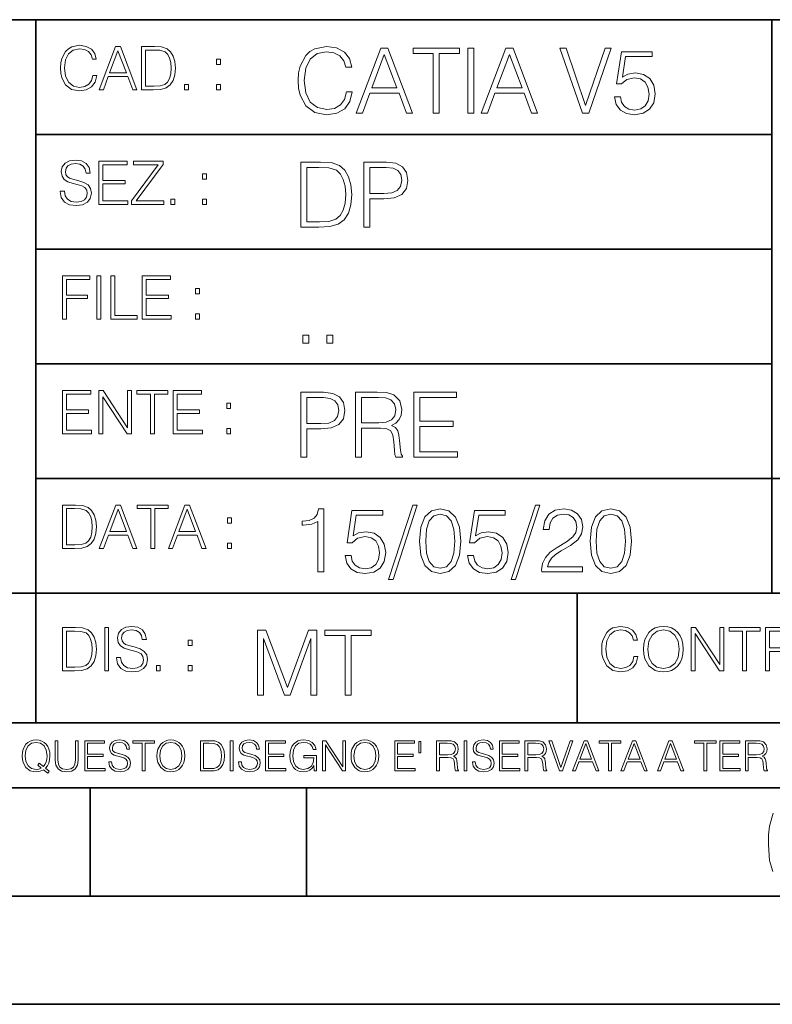
# Model space of a CAD drawing. Extents: x 0 to 420, y 0 to 297.
# Drawn here: x 254 to 289, y 0 to 46 of the extents above; entities that cross this region are included whole.
import ezdxf

# ---------------------------------------------------------------- set-up
doc = ezdxf.new("R2010")
doc.units = 0

msp = doc.modelspace()

# ---------------------------------------------------------------- linework, layer by layer
at = {"color": 7, "lineweight": 35}
for p, q in [((234.999802, 45.500252), (410, 45.500252)), ((254.999802, 13.00025), (254.999802, 45.500252)), ((288.999786, 25.05073), (288.999786, 45.500252)), ((254.999802, 40.200249), (288.999786, 40.200249)), ((254.999802, 34.900249), (288.999786, 34.900249)), ((254.999802, 29.60025), (288.999786, 29.60025)), ((288.999786, 19.00025), (288.999786, 25.05073)), ((254.999802, 24.300249), (410, 24.300249)), ((234.999802, 19.00025), (329.999786, 19.00025)), ((279.999786, 13.00025), (279.999786, 19.00025)), ((234.999802, 13.00025), (410, 13.00025)), ((25.000401, 9.99976), (410, 9.99976)), ((234.999802, 10.00025), (410, 10.00025)), ((257.5, 4.99976), (257.5, 9.99976)), ((267.5, 4.99976), (267.5, 9.99976)), ((247.5, 4.99976), (257.5, 4.99976)), ((257.5, 4.99976), (267.5, 4.99976)), ((267.5, 4.99976), (415, 4.99976)), ((0, 0), (420, 0)), ((0, 0), (420, 0))]:
    msp.add_line(p, q, dxfattribs=at)
at = {"color": 7, "lineweight": 18}
for points in [[(257.624268, 42.916454), (257.568634, 42.685577), (257.443481, 42.513115), (257.257111, 42.407413), (257.017883, 42.37125), (256.728577, 42.429665), (256.511627, 42.602127), (256.372528, 42.885857), (256.325256, 43.269722), (256.372528, 43.648026), (256.50885, 43.923409), (256.723022, 44.093086), (257.012329, 44.151501), (257.240417, 44.118122), (257.421234, 44.023548), (257.546387, 43.873337), (257.604797, 43.678623), (257.785614, 43.678623), (257.718842, 43.940098), (257.560303, 44.140377), (257.321075, 44.26833), (257.012329, 44.31562), (256.650696, 44.243298), (256.500488, 44.157066), (256.372528, 44.037457), (256.197296, 43.709221), (256.150024, 43.500599), (256.136108, 43.266941), (256.150024, 43.027718), (256.197296, 42.819096), (256.369751, 42.485298), (256.645142, 42.276676), (257.006744, 42.207134), (257.32663, 42.257206), (257.571442, 42.393505), (257.732758, 42.616035), (257.805084, 42.916454)], [(257.921906, 42.262768), (258.113861, 42.262768), (258.341949, 42.874729), (259.243195, 42.874729), (259.468506, 42.262768), (259.660431, 42.262768), (258.901062, 44.262768), (258.681305, 44.262768)], [(260.341949, 44.262768), (259.871857, 44.262768), (259.871857, 42.262768), (260.422607, 42.262768), (260.761963, 42.276676), (261.02066, 42.348999), (261.1987, 42.488079), (261.332214, 42.688358), (261.412872, 42.947052), (261.440704, 43.266941), (261.412872, 43.564575), (261.340546, 43.812141), (261.220947, 44.00964), (261.062378, 44.154285), (260.798126, 44.246078), (260.478241, 44.262768)], [(269.344757, 42.166176), (269.261322, 41.819859), (269.073547, 41.561169), (268.794006, 41.402615), (268.435181, 41.348373), (268.001221, 41.435993), (267.675781, 41.694687), (267.467163, 42.120277), (267.39624, 42.696075), (267.467163, 43.263531), (267.6716, 43.676605), (267.992889, 43.931126), (268.426819, 44.018749), (268.768982, 43.968678), (269.040192, 43.826813), (269.227936, 43.601501), (269.315552, 43.309429), (269.586761, 43.309429), (269.486633, 43.701641), (269.24881, 44.002056), (268.889984, 44.193993), (268.426819, 44.264923), (267.884399, 44.156437), (267.659088, 44.027092), (267.467163, 43.847675), (267.204285, 43.355328), (267.133362, 43.042393), (267.112488, 42.691906), (267.133362, 42.333073), (267.204285, 42.020138), (267.462982, 41.519444), (267.876068, 41.206509), (268.418488, 41.102196), (268.898315, 41.177299), (269.265503, 41.381752), (269.507507, 41.715549), (269.615967, 42.166176)], [(269.791229, 41.185646), (270.079132, 41.185646), (270.421265, 42.103588), (271.773132, 42.103588), (272.111115, 41.185646), (272.399017, 41.185646), (271.259918, 44.185646), (270.930298, 44.185646)], [(273.354492, 41.185646), (273.629883, 41.185646), (273.629883, 43.939472), (274.564514, 43.939472), (274.564514, 44.185646), (272.419861, 44.185646), (272.419861, 43.939472), (273.354492, 43.939472)], [(274.956726, 41.185646), (275.232117, 41.185646), (275.232117, 44.185646), (274.956726, 44.185646)], [(275.570068, 41.185646), (275.857971, 41.185646), (276.200134, 42.103588), (277.552002, 42.103588), (277.889984, 41.185646), (278.177856, 41.185646), (277.038788, 44.185646), (276.709167, 44.185646)], [(280.243225, 41.185646), (280.53949, 41.185646), (281.57843, 44.185646), (281.298859, 44.185646), (280.393433, 41.536133), (279.488037, 44.185646), (279.200134, 44.185646)], [(258.403137, 43.038845), (258.789795, 44.068054), (259.17923, 43.038845)], [(260.05542, 42.426884), (260.05542, 44.098652), (260.422607, 44.098652), (260.728577, 44.084743), (260.96225, 44.00964), (261.087433, 43.890026), (261.176422, 43.72591), (261.232056, 43.517288), (261.251526, 43.261375), (261.232056, 42.994339), (261.176422, 42.780151), (261.081848, 42.616035), (260.948334, 42.501987), (260.731384, 42.438011), (260.442078, 42.426884)], [(270.513062, 42.349762), (271.093018, 43.893574), (271.677185, 42.349762)], [(276.291931, 42.349762), (276.871887, 43.893574), (277.456024, 42.349762)], [(281.732819, 41.936687), (281.807922, 41.586201), (281.999847, 41.323338), (282.283569, 41.16061), (282.659088, 41.102196), (283.0513, 41.17313), (283.347534, 41.360889), (283.53949, 41.665478), (283.606232, 42.074379), (283.53949, 42.470764), (283.355896, 42.775352), (283.067993, 42.967289), (282.696655, 43.038219), (282.350342, 42.988148), (282.099976, 42.85046), (282.241852, 43.797607), (283.472717, 43.797607), (283.472717, 44.018749), (282.045746, 44.018749), (281.824615, 42.529179), (282.054077, 42.529179), (282.296082, 42.741974), (282.650757, 42.817078), (282.930298, 42.762836), (283.143097, 42.612629), (283.272461, 42.374798), (283.32251, 42.061863), (283.276611, 41.748928), (283.147278, 41.519444), (282.93866, 41.373405), (282.66745, 41.323338), (282.39624, 41.365063), (282.191772, 41.490234), (282.058258, 41.682171), (282.004028, 41.936687)], [(263.334991, 43.431057), (263.518585, 43.431057), (263.518585, 43.678623), (263.334991, 43.678623)], [(261.866272, 42.262768), (262.049866, 42.262768), (262.049866, 42.510334), (261.866272, 42.510334)], [(263.334991, 42.262768), (263.518585, 42.262768), (263.518585, 42.510334), (263.334991, 42.510334)], [(256.124969, 37.569164), (256.124969, 37.555256), (256.172272, 37.277092), (256.316895, 37.074032), (256.550568, 36.951637), (256.870453, 36.907131), (257.156952, 36.948856), (257.373932, 37.062904), (257.510223, 37.24371), (257.560303, 37.485714), (257.521362, 37.699898), (257.407318, 37.861237), (257.212585, 37.980846), (256.931641, 38.072639), (256.697998, 38.131054), (256.545013, 38.181122), (256.442078, 38.250664), (256.38089, 38.345242), (256.36142, 38.473194), (256.389221, 38.631748), (256.478241, 38.751362), (256.622894, 38.823681), (256.820374, 38.851498), (257.026215, 38.8209), (257.182007, 38.734669), (257.276581, 38.595589), (257.312744, 38.406437), (257.501892, 38.406437), (257.451813, 38.662346), (257.318298, 38.854282), (257.10968, 38.973892), (256.828735, 39.015617), (256.553345, 38.973892), (256.347504, 38.865406), (256.216766, 38.695728), (256.172272, 38.47876), (256.205658, 38.267353), (256.305786, 38.119926), (256.475464, 38.014225), (256.717468, 37.93634), (256.906616, 37.88905), (257.115234, 37.822292), (257.259888, 37.741623), (257.343323, 37.627579), (257.371155, 37.46624), (257.337769, 37.302124), (257.240417, 37.176952), (257.084656, 37.096283), (256.87323, 37.071247), (256.634003, 37.10463), (256.458771, 37.201984), (256.350281, 37.357758), (256.314117, 37.569164)], [(257.90802, 36.962765), (259.251526, 36.962765), (259.251526, 37.126881), (258.091583, 37.126881), (258.091583, 37.908524), (259.120789, 37.908524), (259.120789, 38.072639), (258.091583, 38.072639), (258.091583, 38.798649), (259.21817, 38.798649), (259.21817, 38.962765), (257.90802, 38.962765)], [(259.415649, 36.962765), (260.901062, 36.962765), (260.901062, 37.126881), (259.632629, 37.126881), (260.881592, 38.804211), (260.881592, 38.962765), (259.510223, 38.962765), (259.510223, 38.798649), (260.653473, 38.798649), (259.415649, 37.132446)], [(267.946991, 38.918949), (267.241852, 38.918949), (267.241852, 35.918949), (268.067993, 35.918949), (268.577026, 35.939812), (268.965088, 36.048294), (269.232117, 36.25692), (269.432404, 36.557335), (269.553406, 36.945374), (269.595123, 37.425209), (269.553406, 37.871662), (269.444916, 38.243011), (269.265503, 38.539253), (269.027649, 38.756222), (268.631287, 38.893913), (268.151459, 38.918949)], [(270.150055, 35.918949), (270.425446, 35.918949), (270.425446, 37.220757), (271.063812, 37.220757), (271.552002, 37.270828), (271.902496, 37.429379), (272.111115, 37.696419), (272.182037, 38.076111), (272.119446, 38.443287), (271.931702, 38.706154), (271.627106, 38.864708), (271.197327, 38.918949), (270.150055, 38.918949)], [(262.697998, 38.131054), (262.881592, 38.131054), (262.881592, 38.37862), (262.697998, 38.37862)], [(267.517242, 36.165123), (267.517242, 38.672775), (268.067993, 38.672775), (268.526978, 38.651913), (268.877441, 38.539253), (269.065216, 38.35984), (269.19873, 38.113663), (269.282196, 37.800728), (269.311401, 37.416862), (269.282196, 37.016308), (269.19873, 36.695026), (269.056854, 36.448853), (268.856598, 36.277782), (268.531128, 36.181816), (268.097198, 36.165123)], [(270.425446, 37.466934), (270.425446, 38.672775), (271.184814, 38.672775), (271.501923, 38.635223), (271.723083, 38.526737), (271.852417, 38.343147), (271.898315, 38.080284), (271.844086, 37.792385), (271.693878, 37.604622), (271.435181, 37.49614), (271.067993, 37.466934)], [(261.229279, 36.962765), (261.412872, 36.962765), (261.412872, 37.210331), (261.229279, 37.210331)], [(262.697998, 36.962765), (262.881592, 36.962765), (262.881592, 37.210331), (262.697998, 37.210331)], [(256.222321, 31.662767), (256.405914, 31.662767), (256.405914, 32.611305), (257.387848, 32.611305), (257.387848, 32.775425), (256.405914, 32.775425), (256.405914, 33.49865), (257.487976, 33.49865), (257.487976, 33.662766), (256.222321, 33.662766)], [(257.816223, 31.662767), (257.999817, 31.662767), (257.999817, 33.662766), (257.816223, 33.662766)], [(258.461548, 31.662767), (259.67157, 31.662767), (259.67157, 31.826883), (258.645142, 31.826883), (258.645142, 33.662766), (258.461548, 33.662766)], [(259.90802, 31.662767), (261.251526, 31.662767), (261.251526, 31.826883), (260.091583, 31.826883), (260.091583, 32.608524), (261.120789, 32.608524), (261.120789, 32.772644), (260.091583, 32.772644), (260.091583, 33.49865), (261.21817, 33.49865), (261.21817, 33.662766), (259.90802, 33.662766)], [(262.375336, 32.831059), (262.558899, 32.831059), (262.558899, 33.078621), (262.375336, 33.078621)], [(262.375336, 31.662767), (262.558899, 31.662767), (262.558899, 31.910334), (262.375336, 31.910334)], [(267.325287, 30.552248), (267.600677, 30.552248), (267.600677, 30.923597), (267.325287, 30.923597)], [(268.435181, 30.552248), (268.710541, 30.552248), (268.710541, 30.923597), (268.435181, 30.923597)], [(256.222321, 26.362768), (257.565857, 26.362768), (257.565857, 26.526884), (256.405914, 26.526884), (256.405914, 27.308527), (257.43512, 27.308527), (257.43512, 27.472643), (256.405914, 27.472643), (256.405914, 28.19865), (257.532471, 28.19865), (257.532471, 28.362768), (256.222321, 28.362768)], [(257.905212, 26.362768), (258.088806, 26.362768), (258.088806, 28.079041), (259.212585, 26.362768), (259.415649, 26.362768), (259.415649, 28.362768), (259.232056, 28.362768), (259.232056, 26.646496), (258.108276, 28.362768), (257.905212, 28.362768)], [(260.289093, 26.362768), (260.472687, 26.362768), (260.472687, 28.19865), (261.095764, 28.19865), (261.095764, 28.362768), (259.666016, 28.362768), (259.666016, 28.19865), (260.289093, 28.19865)], [(261.343323, 26.362768), (262.686859, 26.362768), (262.686859, 26.526884), (261.526917, 26.526884), (261.526917, 27.308527), (262.556122, 27.308527), (262.556122, 27.472643), (261.526917, 27.472643), (261.526917, 28.19865), (262.653473, 28.19865), (262.653473, 28.362768), (261.343323, 28.362768)], [(267.241852, 25.285646), (267.517242, 25.285646), (267.517242, 26.587454), (268.155609, 26.587454), (268.643799, 26.637524), (268.994293, 26.796078), (269.202911, 27.063114), (269.273834, 27.44281), (269.211243, 27.809986), (269.023499, 28.072851), (268.718903, 28.231403), (268.289124, 28.285646), (267.241852, 28.285646)], [(269.762024, 25.285646), (270.037384, 25.285646), (270.037384, 26.629179), (270.913605, 26.629179), (271.209869, 26.599972), (271.389282, 26.499832), (271.481079, 26.303726), (271.526978, 25.990793), (271.560333, 25.594408), (271.585388, 25.406649), (271.627106, 25.285646), (271.931702, 25.285646), (271.931702, 25.327372), (271.86911, 25.423338), (271.835724, 25.602753), (271.798187, 26.053379), (271.768982, 26.307899), (271.714722, 26.504005), (271.606232, 26.650042), (271.422668, 26.750181), (271.627106, 26.858664), (271.781494, 27.017218), (271.873291, 27.230013), (271.906647, 27.488707), (271.810699, 27.889263), (271.53949, 28.164644), (271.188995, 28.268957), (270.763397, 28.285646), (269.762024, 28.285646)], [(272.461609, 25.285646), (274.476898, 25.285646), (274.476898, 25.531822), (272.736969, 25.531822), (272.736969, 26.704283), (274.280792, 26.704283), (274.280792, 26.950459), (272.736969, 26.950459), (272.736969, 28.039471), (274.426819, 28.039471), (274.426819, 28.285646), (272.461609, 28.285646)], [(263.810638, 27.531057), (263.994232, 27.531057), (263.994232, 27.778624), (263.810638, 27.778624)], [(267.517242, 26.83363), (267.517242, 28.039471), (268.276611, 28.039471), (268.593719, 28.001919), (268.81488, 27.893435), (268.944214, 27.709846), (268.990112, 27.446981), (268.935852, 27.159082), (268.785645, 26.971321), (268.526978, 26.862837), (268.15979, 26.83363)], [(270.037384, 26.875355), (270.037384, 28.039471), (270.817657, 28.039471), (271.143097, 28.022781), (271.397614, 27.93516), (271.560333, 27.743227), (271.622925, 27.480362), (271.572876, 27.200806), (271.431, 27.013046), (271.184814, 26.904562), (270.834351, 26.875355)], [(263.810638, 26.362768), (263.994232, 26.362768), (263.994232, 26.610334), (263.810638, 26.610334)], [(256.693848, 23.068348), (256.223755, 23.068348), (256.223755, 21.068348), (256.774506, 21.068348), (257.113892, 21.082256), (257.372559, 21.154579), (257.550598, 21.293661), (257.684113, 21.493938), (257.764771, 21.752632), (257.792603, 22.072521), (257.764771, 22.370155), (257.692444, 22.617722), (257.572845, 22.815218), (257.414307, 22.959864), (257.150024, 23.051659), (256.830139, 23.068348)], [(256.407349, 21.232464), (256.407349, 22.904232), (256.774506, 22.904232), (257.080505, 22.890324), (257.314148, 22.815218), (257.439331, 22.695608), (257.528351, 22.53149), (257.583984, 22.322868), (257.603455, 22.066957), (257.583984, 21.799919), (257.528351, 21.585733), (257.433777, 21.421616), (257.300232, 21.30757), (257.083282, 21.243591), (256.793976, 21.232464)], [(257.926117, 21.068348), (258.118042, 21.068348), (258.34613, 21.680309), (259.247406, 21.680309), (259.472717, 21.068348), (259.664642, 21.068348), (258.905243, 23.068348), (258.685516, 23.068348)], [(258.407349, 21.844425), (258.793976, 22.873632), (259.183411, 21.844425)], [(260.301636, 21.068348), (260.485229, 21.068348), (260.485229, 22.904232), (261.108307, 22.904232), (261.108307, 23.068348), (259.678558, 23.068348), (259.678558, 22.904232), (260.301636, 22.904232)], [(261.119446, 21.068348), (261.311371, 21.068348), (261.539459, 21.680309), (262.440735, 21.680309), (262.666046, 21.068348), (262.857971, 21.068348), (262.098572, 23.068348), (261.878815, 23.068348)], [(261.600677, 21.844425), (261.987305, 22.873632), (262.37674, 21.844425)], [(268.017914, 19.985647), (268.293304, 19.985647), (268.293304, 22.902199), (268.0513, 22.902199), (267.988708, 22.639332), (267.851013, 22.459917), (267.621552, 22.355606), (267.312775, 22.326399), (267.296082, 22.326399), (267.296082, 22.146982), (267.337799, 22.146982), (267.746704, 22.184534), (268.017914, 22.309708)], [(269.286346, 20.736691), (269.36145, 20.386204), (269.553406, 20.123339), (269.837128, 19.960613), (270.212646, 19.902199), (270.604858, 19.973129), (270.901093, 20.160891), (271.093018, 20.465481), (271.15979, 20.874382), (271.093018, 21.270765), (270.909454, 21.575356), (270.621552, 21.767288), (270.250183, 21.838221), (269.90387, 21.788151), (269.653534, 21.650459), (269.79538, 22.597609), (271.026276, 22.597609), (271.026276, 22.818748), (269.599274, 22.818748), (269.378143, 21.32918), (269.607635, 21.32918), (269.84964, 21.541975), (270.204285, 21.617081), (270.483856, 21.562838), (270.696655, 21.412628), (270.825989, 21.174799), (270.876068, 20.861864), (270.83017, 20.548929), (270.700806, 20.319445), (270.492188, 20.173409), (270.220978, 20.123339), (269.949768, 20.165064), (269.745331, 20.290237), (269.611816, 20.48217), (269.557556, 20.736691)], [(272.41571, 23.064924), (271.293304, 19.63516), (271.497772, 19.63516), (272.615967, 23.064924)], [(272.720276, 21.404284), (272.782867, 20.75338), (272.966461, 20.281893), (273.266876, 19.998165), (273.675781, 19.902199), (274.080505, 19.993992), (274.385101, 20.281893), (274.568695, 20.749208), (274.635437, 21.400112), (274.568695, 22.046843), (274.385101, 22.518332), (274.080505, 22.802059), (273.675781, 22.902199), (273.266876, 22.806231), (272.966461, 22.522503), (272.782867, 22.051016)], [(274.944214, 20.736691), (275.019318, 20.386204), (275.211243, 20.123339), (275.494965, 19.960613), (275.870483, 19.902199), (276.262695, 19.973129), (276.55896, 20.160891), (276.750885, 20.465481), (276.817657, 20.874382), (276.750885, 21.270765), (276.567291, 21.575356), (276.279388, 21.767288), (275.908051, 21.838221), (275.561737, 21.788151), (275.311401, 21.650459), (275.453247, 22.597609), (276.684143, 22.597609), (276.684143, 22.818748), (275.257141, 22.818748), (275.036011, 21.32918), (275.265503, 21.32918), (275.507507, 21.541975), (275.862152, 21.617081), (276.141724, 21.562838), (276.354492, 21.412628), (276.483856, 21.174799), (276.533905, 20.861864), (276.488037, 20.548929), (276.358673, 20.319445), (276.150055, 20.173409), (275.878845, 20.123339), (275.607635, 20.165064), (275.403168, 20.290237), (275.269653, 20.48217), (275.215424, 20.736691)], [(278.073547, 23.064924), (276.951172, 19.63516), (277.155609, 19.63516), (278.273834, 23.064924)], [(278.365631, 19.985647), (280.247406, 19.985647), (280.247406, 20.219305), (278.636841, 20.219305), (278.68692, 20.423756), (278.812073, 20.611517), (278.999847, 20.782587), (279.262695, 20.953659), (279.696655, 21.199833), (280.030457, 21.458527), (280.205688, 21.73391), (280.264099, 22.059361), (280.201508, 22.405674), (280.022095, 22.672712), (279.742554, 22.839611), (279.379547, 22.902199), (278.983154, 22.835438), (278.691071, 22.647678), (278.503326, 22.34726), (278.432404, 21.934187), (278.707764, 21.934187), (278.749512, 22.247122), (278.878845, 22.472435), (279.087463, 22.605953), (279.371185, 22.656023), (279.625702, 22.614298), (279.821808, 22.497469), (279.94281, 22.305536), (279.988708, 22.051016), (279.94281, 21.80484), (279.809296, 21.596218), (279.5047, 21.370905), (279.079132, 21.116385), (278.762024, 20.886898), (278.536713, 20.644896), (278.403168, 20.377859), (278.36145, 20.073269)], [(280.5979, 21.404284), (280.660492, 20.75338), (280.844086, 20.281893), (281.144501, 19.998165), (281.553406, 19.902199), (281.95813, 19.993992), (282.262695, 20.281893), (282.446289, 20.749208), (282.513062, 21.400112), (282.446289, 22.046843), (282.262695, 22.518332), (281.95813, 22.802059), (281.553406, 22.902199), (281.144501, 22.806231), (280.844086, 22.522503), (280.660492, 22.051016)], [(263.85379, 22.236637), (264.037384, 22.236637), (264.037384, 22.484203), (263.85379, 22.484203)], [(273.004028, 21.404284), (273.041565, 21.95505), (273.166748, 22.34726), (273.375366, 22.576746), (273.675781, 22.656023), (273.972015, 22.576746), (274.184814, 22.34726), (274.309998, 21.95505), (274.351715, 21.404284), (274.309998, 20.845175), (274.184814, 20.457136), (273.972015, 20.223478), (273.675781, 20.148373), (273.375366, 20.223478), (273.166748, 20.457136), (273.041565, 20.849346)], [(280.881622, 21.404284), (280.919189, 21.95505), (281.044342, 22.34726), (281.25296, 22.576746), (281.553406, 22.656023), (281.84964, 22.576746), (282.062439, 22.34726), (282.187592, 21.95505), (282.22934, 21.404284), (282.187592, 20.845175), (282.062439, 20.457136), (281.84964, 20.223478), (281.553406, 20.148373), (281.25296, 20.223478), (281.044342, 20.457136), (280.919189, 20.849346)], [(263.85379, 21.068348), (264.037384, 21.068348), (264.037384, 21.315914), (263.85379, 21.315914)], [(256.692444, 17.412767), (256.222321, 17.412767), (256.222321, 15.412767), (256.773102, 15.412767), (257.112457, 15.426676), (257.371155, 15.498999), (257.549164, 15.638081), (257.682709, 15.838359), (257.763367, 16.097052), (257.791168, 16.416941), (257.763367, 16.714575), (257.69104, 16.962141), (257.571442, 17.159637), (257.412872, 17.304283), (257.148621, 17.396078), (256.828735, 17.412767)], [(258.175049, 15.412767), (258.358643, 15.412767), (258.358643, 17.412767), (258.175049, 17.412767)], [(258.723022, 16.019165), (258.723022, 16.005257), (258.770325, 15.727093), (258.914948, 15.524033), (259.148621, 15.401641), (259.468506, 15.357135), (259.755005, 15.398859), (259.971985, 15.512906), (260.108276, 15.693713), (260.158356, 15.935716), (260.119415, 16.149902), (260.005371, 16.311237), (259.810638, 16.430847), (259.529694, 16.522642), (259.296051, 16.581057), (259.143066, 16.631126), (259.040131, 16.700666), (258.978943, 16.795242), (258.959473, 16.923199), (258.987274, 17.081753), (259.076294, 17.201363), (259.220947, 17.273685), (259.418427, 17.301502), (259.624268, 17.270905), (259.78006, 17.184673), (259.874634, 17.045591), (259.910797, 16.85644), (260.099945, 16.85644), (260.049866, 17.11235), (259.916351, 17.304283), (259.707733, 17.423893), (259.426788, 17.465618), (259.151398, 17.423893), (258.945557, 17.315411), (258.814819, 17.145729), (258.770325, 16.928762), (258.803711, 16.717358), (258.903839, 16.569931), (259.073517, 16.464228), (259.315521, 16.386341), (259.504669, 16.339054), (259.713287, 16.272295), (259.857941, 16.191628), (259.941376, 16.077579), (259.969208, 15.916245), (259.935822, 15.752128), (259.83847, 15.626954), (259.682709, 15.546287), (259.471283, 15.521252), (259.232056, 15.554631), (259.056824, 15.651989), (258.948334, 15.80776), (258.91217, 16.019165)], [(282.624268, 16.066454), (282.568634, 15.835577), (282.443451, 15.663116), (282.25708, 15.557413), (282.017853, 15.521252), (281.728577, 15.579666), (281.511597, 15.752128), (281.372528, 16.035854), (281.325226, 16.419722), (281.372528, 16.798025), (281.50882, 17.073406), (281.723022, 17.243088), (282.012299, 17.301502), (282.240387, 17.268122), (282.421204, 17.173546), (282.546387, 17.023338), (282.604797, 16.828623), (282.785614, 16.828623), (282.718842, 17.090097), (282.560272, 17.290375), (282.321075, 17.418331), (282.012299, 17.465618), (281.650696, 17.393295), (281.500488, 17.307066), (281.372528, 17.187454), (281.197296, 16.859221), (281.149994, 16.650599), (281.136078, 16.416941), (281.149994, 16.177719), (281.197296, 15.969095), (281.369751, 15.635299), (281.645142, 15.426676), (282.006744, 15.357135), (282.32663, 15.407204), (282.571411, 15.543505), (282.732758, 15.766036), (282.805084, 16.066454)], [(283.072113, 16.411377), (283.086029, 16.174936), (283.136078, 15.969095), (283.319672, 15.638081), (283.608978, 15.429458), (283.786987, 15.376606), (283.987274, 15.357135), (284.184753, 15.376606), (284.362793, 15.429458), (284.521332, 15.515688), (284.654877, 15.638081), (284.760559, 15.788289), (284.83844, 15.969095), (284.885742, 16.174936), (284.905212, 16.411377), (284.888519, 16.645035), (284.83844, 16.850876), (284.760559, 17.031683), (284.654877, 17.184673), (284.521332, 17.304283), (284.362793, 17.390514), (284.184753, 17.446148), (283.987274, 17.465618), (283.786987, 17.446148), (283.608978, 17.390514), (283.453186, 17.304283), (283.319672, 17.184673), (283.136078, 16.850876), (283.086029, 16.642252)], [(283.261261, 16.411377), (283.314117, 16.784117), (283.461548, 17.065062), (283.692413, 17.240305), (283.987274, 17.301502), (284.284912, 17.240305), (284.513, 17.065062), (284.663208, 16.786898), (284.716064, 16.411377), (284.663208, 16.033073), (284.513, 15.75491), (284.284912, 15.579666), (283.987274, 15.521252), (283.689636, 15.579666), (283.461548, 15.75491), (283.31134, 16.033073)], [(285.264038, 15.412767), (285.447632, 15.412767), (285.447632, 17.12904), (286.571411, 15.412767), (286.774475, 15.412767), (286.774475, 17.412767), (286.590881, 17.412767), (286.590881, 15.696495), (285.467102, 17.412767), (285.264038, 17.412767)], [(287.647919, 15.412767), (287.831482, 15.412767), (287.831482, 17.24865), (288.45459, 17.24865), (288.45459, 17.412767), (287.024811, 17.412767), (287.024811, 17.24865), (287.647919, 17.24865)], [(256.405914, 15.576884), (256.405914, 17.24865), (256.773102, 17.24865), (257.079071, 17.234743), (257.312744, 17.159637), (257.437897, 17.040028), (257.526917, 16.87591), (257.58255, 16.667288), (257.60202, 16.411377), (257.58255, 16.144339), (257.526917, 15.930153), (257.432343, 15.766036), (257.298828, 15.651989), (257.081848, 15.588011), (256.792572, 15.576884)], [(265.237671, 14.285647), (265.513062, 14.285647), (265.513062, 16.901781), (266.48941, 14.285647), (266.743927, 14.285647), (267.699432, 16.901781), (267.699432, 14.285647), (267.974823, 14.285647), (267.974823, 17.285646), (267.586761, 17.285646), (266.614594, 14.644479), (265.625702, 17.285646), (265.237671, 17.285646)], [(269.280792, 14.285647), (269.556183, 14.285647), (269.556183, 17.039473), (270.490814, 17.039473), (270.490814, 17.285646), (268.346161, 17.285646), (268.346161, 17.039473), (269.280792, 17.039473)], [(288.885742, 16.472572), (288.885742, 17.24865), (289.405914, 17.24865), (289.622864, 17.237524), (289.792542, 17.17911), (289.901031, 17.051155), (289.942749, 16.87591), (289.909393, 16.689541), (289.814819, 16.564367), (289.650696, 16.492044), (289.417023, 16.472572)], [(262.030396, 16.581057), (262.213989, 16.581057), (262.213989, 16.828623), (262.030396, 16.828623)], [(260.561707, 15.412767), (260.74527, 15.412767), (260.74527, 15.660334), (260.561707, 15.660334)], [(262.030396, 15.412767), (262.213989, 15.412767), (262.213989, 15.660334), (262.030396, 15.660334)], [(255.545105, 10.67863), (255.615204, 10.768199), (255.438019, 10.912288), (255.529541, 11.019381), (255.593781, 11.147893), (255.632736, 11.301718), (255.646362, 11.480855), (255.634674, 11.644416), (255.599625, 11.788505), (255.545105, 11.91507), (255.471115, 12.022162), (255.377655, 12.10589), (255.266663, 12.166252), (255.142044, 12.205194), (255.003799, 12.218824), (254.863602, 12.205194), (254.738983, 12.166252), (254.629944, 12.10589), (254.536484, 12.022162), (254.407974, 11.788505), (254.372925, 11.642468), (254.36319, 11.480855), (254.372925, 11.315348), (254.407974, 11.171259), (254.536484, 10.939548), (254.738983, 10.793511), (254.863602, 10.756516), (255.003799, 10.742886), (255.196564, 10.768199), (255.344559, 10.838296)], [(255.247192, 10.918129), (255.140106, 10.871398), (255.015488, 10.857768), (254.799347, 10.898658), (254.635788, 11.019381), (254.53064, 11.216043), (254.49559, 11.480855), (254.532593, 11.741774), (254.635788, 11.938436), (254.797409, 12.061106), (255.003799, 12.103943), (255.212143, 12.061106), (255.371811, 11.938436), (255.476959, 11.74372), (255.513962, 11.480855), (255.502274, 11.323136), (255.469177, 11.188783), (255.416595, 11.075849), (255.344559, 10.988227), (255.151794, 11.142052), (255.081696, 11.052483)], [(255.887802, 12.181828), (255.887802, 11.282246), (255.920914, 11.046641), (256.020203, 10.877239), (256.18573, 10.777935), (256.419373, 10.742886), (256.651093, 10.777935), (256.816589, 10.877239), (256.917847, 11.046641), (256.952911, 11.282246), (256.952911, 12.181828), (256.824402, 12.181828), (256.824402, 11.29977), (256.801025, 11.103108), (256.728973, 10.964861), (256.60437, 10.88308), (256.419373, 10.857768), (256.232452, 10.88308), (256.107849, 10.964861), (256.03775, 11.103108), (256.016327, 11.29977), (256.016327, 12.181828)], [(257.2547, 10.781829), (258.19519, 10.781829), (258.19519, 10.89671), (257.383209, 10.89671), (257.383209, 11.443859), (258.103668, 11.443859), (258.103668, 11.558742), (257.383209, 11.558742), (257.383209, 12.066947), (258.171814, 12.066947), (258.171814, 12.181828), (257.2547, 12.181828)], [(258.364594, 11.206307), (258.364594, 11.196571), (258.397675, 11.001857), (258.498932, 10.859715), (258.662506, 10.77404), (258.886414, 10.742886), (259.086975, 10.772093), (259.238861, 10.851926), (259.334259, 10.978491), (259.369324, 11.147893), (259.342041, 11.297823), (259.262207, 11.410758), (259.125916, 11.494485), (258.92926, 11.558742), (258.765686, 11.599631), (258.6586, 11.63468), (258.586548, 11.683359), (258.543732, 11.749562), (258.53009, 11.83913), (258.549561, 11.950118), (258.611877, 12.033846), (258.713135, 12.084472), (258.851379, 12.103943), (258.995453, 12.082524), (259.104492, 12.022162), (259.170715, 11.924806), (259.196014, 11.792399), (259.32843, 11.792399), (259.293365, 11.971537), (259.199921, 12.10589), (259.053864, 12.189617), (258.857208, 12.218824), (258.664429, 12.189617), (258.520355, 12.113679), (258.428833, 11.994903), (258.397675, 11.843025), (258.421051, 11.695042), (258.49115, 11.591843), (258.609924, 11.517851), (258.779327, 11.463331), (258.911743, 11.430229), (259.05777, 11.383498), (259.159027, 11.32703), (259.217438, 11.247197), (259.236908, 11.134263), (259.213531, 11.019381), (259.145386, 10.931759), (259.036346, 10.875292), (258.888367, 10.857768), (258.720917, 10.881133), (258.598236, 10.949284), (258.522308, 11.058324), (258.496979, 11.206307)], [(259.910614, 10.781829), (260.039124, 10.781829), (260.039124, 12.066947), (260.475281, 12.066947), (260.475281, 12.181828), (259.474457, 12.181828), (259.474457, 12.066947), (259.910614, 12.066947)], [(260.588226, 11.480855), (260.597961, 11.315348), (260.632996, 11.171259), (260.761536, 10.939548), (260.96402, 10.793511), (261.088654, 10.756516), (261.228821, 10.742886), (261.367096, 10.756516), (261.491699, 10.793511), (261.602692, 10.853873), (261.696167, 10.939548), (261.770142, 11.044694), (261.824677, 11.171259), (261.857758, 11.315348), (261.871399, 11.480855), (261.859711, 11.644416), (261.824677, 11.788505), (261.770142, 11.91507), (261.696167, 12.022162), (261.602692, 12.10589), (261.491699, 12.166252), (261.367096, 12.205194), (261.228821, 12.218824), (261.088654, 12.205194), (260.96402, 12.166252), (260.85498, 12.10589), (260.761536, 12.022162), (260.632996, 11.788505), (260.597961, 11.642468)], [(260.720642, 11.480855), (260.757629, 11.741774), (260.86084, 11.938436), (261.02243, 12.061106), (261.228821, 12.103943), (261.437195, 12.061106), (261.596832, 11.938436), (261.701996, 11.74372), (261.738983, 11.480855), (261.701996, 11.216043), (261.596832, 11.021328), (261.437195, 10.898658), (261.228821, 10.857768), (261.020477, 10.898658), (260.86084, 11.021328), (260.755676, 11.216043)], [(262.938446, 12.181828), (262.609375, 12.181828), (262.609375, 10.781829), (262.994904, 10.781829), (263.232452, 10.791565), (263.413544, 10.842191), (263.538147, 10.939548), (263.631622, 11.079742), (263.68808, 11.260827), (263.70755, 11.48475), (263.68808, 11.693094), (263.637451, 11.866391), (263.553741, 12.004639), (263.442749, 12.10589), (263.257751, 12.170146), (263.033844, 12.181828)], [(262.737885, 10.89671), (262.737885, 12.066947), (262.994904, 12.066947), (263.209076, 12.057211), (263.37265, 12.004639), (263.460266, 11.920911), (263.522583, 11.806029), (263.561523, 11.659993), (263.575134, 11.480855), (263.561523, 11.293929), (263.522583, 11.143998), (263.45636, 11.029117), (263.362915, 10.949284), (263.211029, 10.904499), (263.008545, 10.89671)], [(263.976257, 10.781829), (264.104767, 10.781829), (264.104767, 12.181828), (263.976257, 12.181828)], [(264.359863, 11.206307), (264.359863, 11.196571), (264.392944, 11.001857), (264.494202, 10.859715), (264.657776, 10.77404), (264.881683, 10.742886), (265.082245, 10.772093), (265.234131, 10.851926), (265.329529, 10.978491), (265.364563, 11.147893), (265.337311, 11.297823), (265.257477, 11.410758), (265.121185, 11.494485), (264.92453, 11.558742), (264.760956, 11.599631), (264.65387, 11.63468), (264.581818, 11.683359), (264.539001, 11.749562), (264.52536, 11.83913), (264.54483, 11.950118), (264.607147, 12.033846), (264.708374, 12.084472), (264.846649, 12.103943), (264.990723, 12.082524), (265.099762, 12.022162), (265.165955, 11.924806), (265.191284, 11.792399), (265.3237, 11.792399), (265.288635, 11.971537), (265.19519, 12.10589), (265.049133, 12.189617), (264.852478, 12.218824), (264.659698, 12.189617), (264.515625, 12.113679), (264.424103, 11.994903), (264.392944, 11.843025), (264.416321, 11.695042), (264.48642, 11.591843), (264.605194, 11.517851), (264.774597, 11.463331), (264.907013, 11.430229), (265.05304, 11.383498), (265.154297, 11.32703), (265.212708, 11.247197), (265.232178, 11.134263), (265.208801, 11.019381), (265.140656, 10.931759), (265.031616, 10.875292), (264.883636, 10.857768), (264.716187, 10.881133), (264.593506, 10.949284), (264.517578, 11.058324), (264.492249, 11.206307)], [(265.607971, 10.781829), (266.548431, 10.781829), (266.548431, 10.89671), (265.736481, 10.89671), (265.736481, 11.443859), (266.45694, 11.443859), (266.45694, 11.558742), (265.736481, 11.558742), (265.736481, 12.066947), (266.525085, 12.066947), (266.525085, 12.181828), (265.607971, 12.181828)], [(267.856934, 10.781829), (267.960114, 10.781829), (267.960114, 11.500327), (267.375977, 11.500327), (267.375977, 11.385445), (267.837463, 11.385445), (267.837463, 11.379603), (267.804352, 11.157629), (267.707001, 10.994068), (267.553162, 10.892817), (267.348724, 10.857768), (267.14621, 10.900605), (266.992401, 11.025223), (266.893097, 11.223831), (266.859985, 11.486697), (266.893097, 11.751509), (266.992401, 11.944277), (267.150116, 12.063053), (267.364288, 12.103943), (267.527863, 12.080577), (267.662201, 12.014374), (267.757629, 11.911175), (267.810181, 11.774875), (267.942596, 11.774875), (267.88028, 11.959854), (267.759583, 12.100049), (267.58432, 12.187671), (267.362366, 12.218824), (267.224091, 12.205194), (267.099487, 12.168199), (266.900879, 12.02411), (266.826874, 11.918963), (266.772369, 11.794346), (266.737305, 11.64831), (266.72757, 11.48475), (266.737305, 11.319242), (266.770416, 11.173205), (266.89505, 10.939548), (266.984619, 10.853873), (267.093658, 10.793511), (267.216309, 10.756516), (267.354553, 10.742886), (267.512268, 10.764304), (267.650543, 10.818825), (267.761505, 10.908394), (267.843292, 11.029117)], [(268.244415, 10.781829), (268.372925, 10.781829), (268.372925, 11.98322), (269.159576, 10.781829), (269.301697, 10.781829), (269.301697, 12.181828), (269.173187, 12.181828), (269.173187, 10.980438), (268.386566, 12.181828), (268.244415, 12.181828)], [(269.55484, 11.480855), (269.564575, 11.315348), (269.599609, 11.171259), (269.728149, 10.939548), (269.930634, 10.793511), (270.055267, 10.756516), (270.195465, 10.742886), (270.33371, 10.756516), (270.458313, 10.793511), (270.569305, 10.853873), (270.662781, 10.939548), (270.736755, 11.044694), (270.79129, 11.171259), (270.824371, 11.315348), (270.838013, 11.480855), (270.826324, 11.644416), (270.79129, 11.788505), (270.736755, 11.91507), (270.662781, 12.022162), (270.569305, 12.10589), (270.458313, 12.166252), (270.33371, 12.205194), (270.195465, 12.218824), (270.055267, 12.205194), (269.930634, 12.166252), (269.821594, 12.10589), (269.728149, 12.022162), (269.599609, 11.788505), (269.564575, 11.642468)], [(269.687256, 11.480855), (269.724243, 11.741774), (269.827454, 11.938436), (269.989044, 12.061106), (270.195465, 12.103943), (270.403809, 12.061106), (270.563477, 11.938436), (270.66861, 11.74372), (270.705597, 11.480855), (270.66861, 11.216043), (270.563477, 11.021328), (270.403809, 10.898658), (270.195465, 10.857768), (269.987122, 10.898658), (269.827454, 11.021328), (269.72229, 11.216043)], [(271.575989, 10.781829), (272.516449, 10.781829), (272.516449, 10.89671), (271.704498, 10.89671), (271.704498, 11.443859), (272.424927, 11.443859), (272.424927, 11.558742), (271.704498, 11.558742), (271.704498, 12.066947), (272.493103, 12.066947), (272.493103, 12.181828), (271.575989, 12.181828)], [(272.775421, 12.144833), (272.693634, 12.144833), (272.693634, 11.619102), (272.775421, 11.619102)], [(273.511444, 10.781829), (273.639954, 10.781829), (273.639954, 11.408811), (274.048859, 11.408811), (274.187103, 11.395181), (274.270844, 11.348449), (274.31366, 11.256933), (274.335083, 11.110897), (274.350647, 10.925918), (274.362335, 10.838296), (274.381805, 10.781829), (274.523956, 10.781829), (274.523956, 10.8013), (274.494751, 10.846085), (274.479187, 10.929812), (274.461639, 11.140104), (274.448029, 11.258881), (274.422699, 11.350396), (274.37207, 11.418547), (274.286407, 11.465278), (274.381805, 11.515904), (274.453857, 11.589895), (274.496704, 11.6892), (274.512268, 11.809923), (274.467499, 11.99685), (274.340942, 12.125361), (274.177368, 12.17404), (273.97876, 12.181828), (273.511444, 12.181828)], [(273.639954, 11.523693), (273.639954, 12.066947), (274.004059, 12.066947), (274.155945, 12.059158), (274.274719, 12.018269), (274.350647, 11.928699), (274.379883, 11.806029), (274.356506, 11.67557), (274.290314, 11.587949), (274.175415, 11.537323), (274.011871, 11.523693)], [(274.780975, 10.781829), (274.909485, 10.781829), (274.909485, 12.181828), (274.780975, 12.181828)], [(275.164581, 11.206307), (275.164581, 11.196571), (275.197662, 11.001857), (275.29892, 10.859715), (275.462494, 10.77404), (275.686401, 10.742886), (275.886963, 10.772093), (276.038849, 10.851926), (276.134247, 10.978491), (276.169312, 11.147893), (276.142029, 11.297823), (276.062195, 11.410758), (275.925903, 11.494485), (275.729248, 11.558742), (275.565674, 11.599631), (275.458588, 11.63468), (275.386536, 11.683359), (275.343719, 11.749562), (275.330078, 11.83913), (275.349548, 11.950118), (275.411865, 12.033846), (275.513123, 12.084472), (275.651367, 12.103943), (275.795441, 12.082524), (275.90448, 12.022162), (275.970703, 11.924806), (275.996002, 11.792399), (276.128418, 11.792399), (276.093353, 11.971537), (275.999908, 12.10589), (275.853851, 12.189617), (275.657196, 12.218824), (275.464417, 12.189617), (275.320343, 12.113679), (275.228821, 11.994903), (275.197662, 11.843025), (275.221039, 11.695042), (275.291138, 11.591843), (275.409912, 11.517851), (275.579315, 11.463331), (275.711731, 11.430229), (275.857758, 11.383498), (275.959015, 11.32703), (276.017426, 11.247197), (276.036896, 11.134263), (276.013519, 11.019381), (275.945374, 10.931759), (275.836334, 10.875292), (275.688354, 10.857768), (275.520905, 10.881133), (275.398224, 10.949284), (275.322296, 11.058324), (275.296967, 11.206307)], [(276.412689, 10.781829), (277.35318, 10.781829), (277.35318, 10.89671), (276.541199, 10.89671), (276.541199, 11.443859), (277.261658, 11.443859), (277.261658, 11.558742), (276.541199, 11.558742), (276.541199, 12.066947), (277.329803, 12.066947), (277.329803, 12.181828), (276.412689, 12.181828)], [(277.590729, 10.781829), (277.719238, 10.781829), (277.719238, 11.408811), (278.128143, 11.408811), (278.266388, 11.395181), (278.350098, 11.348449), (278.392944, 11.256933), (278.414368, 11.110897), (278.429932, 10.925918), (278.44162, 10.838296), (278.46109, 10.781829), (278.603241, 10.781829), (278.603241, 10.8013), (278.574036, 10.846085), (278.558441, 10.929812), (278.540924, 11.140104), (278.527283, 11.258881), (278.501984, 11.350396), (278.451355, 11.418547), (278.365692, 11.465278), (278.46109, 11.515904), (278.533142, 11.589895), (278.575989, 11.6892), (278.591553, 11.809923), (278.546753, 11.99685), (278.420197, 12.125361), (278.256653, 12.17404), (278.058044, 12.181828), (277.590729, 12.181828)], [(277.719238, 11.523693), (277.719238, 12.066947), (278.083344, 12.066947), (278.235229, 12.059158), (278.354004, 12.018269), (278.429932, 11.928699), (278.459137, 11.806029), (278.435791, 11.67557), (278.369568, 11.587949), (278.2547, 11.537323), (278.091125, 11.523693)], [(279.179596, 10.781829), (279.317841, 10.781829), (279.802673, 12.181828), (279.672211, 12.181828), (279.249695, 10.94539), (278.827148, 12.181828), (278.69281, 12.181828)], [(279.790985, 10.781829), (279.925354, 10.781829), (280.085022, 11.210201), (280.715881, 11.210201), (280.873596, 10.781829), (281.007965, 10.781829), (280.476379, 12.181828), (280.322571, 12.181828)], [(280.127869, 11.325084), (280.398499, 12.045528), (280.671112, 11.325084)], [(281.453857, 10.781829), (281.582367, 10.781829), (281.582367, 12.066947), (282.018524, 12.066947), (282.018524, 12.181828), (281.0177, 12.181828), (281.0177, 12.066947), (281.453857, 12.066947)], [(282.026337, 10.781829), (282.160675, 10.781829), (282.320343, 11.210201), (282.951233, 11.210201), (283.108948, 10.781829), (283.243286, 10.781829), (282.711731, 12.181828), (282.557892, 12.181828)], [(282.36319, 11.325084), (282.63385, 12.045528), (282.906433, 11.325084)], [(283.712555, 10.781829), (283.846924, 10.781829), (284.006561, 11.210201), (284.637451, 11.210201), (284.795166, 10.781829), (284.929535, 10.781829), (284.397949, 12.181828), (284.244141, 12.181828)], [(284.049408, 11.325084), (284.320068, 12.045528), (284.592651, 11.325084)], [(285.862213, 10.781829), (285.990723, 10.781829), (285.990723, 12.066947), (286.42688, 12.066947), (286.42688, 12.181828), (285.426056, 12.181828), (285.426056, 12.066947), (285.862213, 12.066947)], [(286.600189, 10.781829), (287.540649, 10.781829), (287.540649, 10.89671), (286.728699, 10.89671), (286.728699, 11.443859), (287.449127, 11.443859), (287.449127, 11.558742), (286.728699, 11.558742), (286.728699, 12.066947), (287.517273, 12.066947), (287.517273, 12.181828), (286.600189, 12.181828)], [(287.778198, 10.781829), (287.906708, 10.781829), (287.906708, 11.408811), (288.315613, 11.408811), (288.453857, 11.395181), (288.537598, 11.348449), (288.580414, 11.256933), (288.601837, 11.110897), (288.617432, 10.925918), (288.629089, 10.838296), (288.64856, 10.781829), (288.79071, 10.781829), (288.79071, 10.8013), (288.761505, 10.846085), (288.745941, 10.929812), (288.728394, 11.140104), (288.714783, 11.258881), (288.689453, 11.350396), (288.638855, 11.418547), (288.553162, 11.465278), (288.64856, 11.515904), (288.720612, 11.589895), (288.763458, 11.6892), (288.779022, 11.809923), (288.734253, 11.99685), (288.607697, 12.125361), (288.444122, 12.17404), (288.245514, 12.181828), (287.778198, 12.181828)], [(287.906708, 11.523693), (287.906708, 12.066947), (288.270813, 12.066947), (288.422699, 12.059158), (288.541473, 12.018269), (288.617432, 11.928699), (288.646637, 11.806029), (288.62326, 11.67557), (288.557068, 11.587949), (288.442169, 11.537323), (288.278625, 11.523693)]]:
    msp.add_lwpolyline(points, close=True, dxfattribs=at)
for points in [[(289.369751, 17.412767), (288.702148, 17.412767), (288.702148, 15.412767), (288.885742, 15.412767), (288.885742, 16.308456), (289.469879, 16.308456)], [(289.06131, 8.835755), (288.892181, 8.225018), (288.849884, 7.825688), (288.840485, 7.365286), (288.887482, 6.646494), (289.047211, 6.134413)]]:
    msp.add_lwpolyline(points, dxfattribs=at)

doc.saveas('drawing.dxf')
